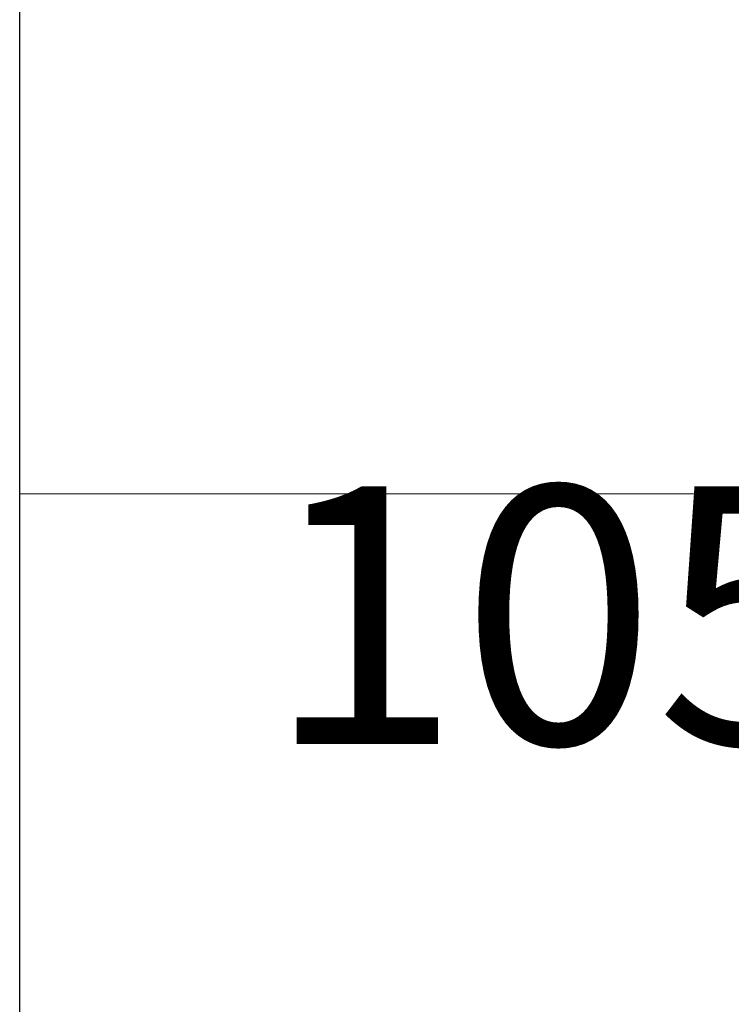
# Model space of a CAD drawing. Units: millimetres. Extents: x 87546 to 88819, y 33820 to 35768.
# Drawn here: x 88545 to 88614, y 35184 to 35280 of the extents above; entities that cross this region are included whole.
import ezdxf

# ---------------------------------------------------------------- set-up
doc = ezdxf.new("R2010")
doc.units = ezdxf.units.MM
doc.header["$LTSCALE"] = 2
doc.header["$MEASUREMENT"] = 0
doc.layers.get('Defpoints').update_dxf_attribs({"lineweight": 0})
doc.layers.add('Hatch', color=253, linetype='Continuous', lineweight=0)
doc.layers.add('Quote', color=5, linetype='Continuous', lineweight=0)
doc.styles.get("Standard").update_dxf_attribs({"font": 'verdana.ttf'})
doc.dimstyles.get("Standard").update_dxf_attribs({"dimtxt": 25, "dimasz": 15, "dimexe": 0, "dimexo": 2, "dimgap": 2, "dimtad": 2, "dimdec": 0, "dimtxsty": 'Standard', "dimblk": 'NONE', "dimcen": 0, "dimclrd": 256, "dimclre": 256, "dimclrt": 256, "dimadec": 0, "dimazin": 0, "dimtfac": 1, "dimtdec": 0, "dimtofl": 0, "dimtmove": 0, "dimatfit": 3, "dimldrblk": 'NONE', "dimfxl": 20, "dimfxlon": 1, "dimlwd": -1, "dimlwe": 0, "dimarcsym": 0})

# ---------------------------------------------------------------- blocks, each defined once
blk = doc.blocks.new('*D95')
at = {"layer": 'Defpoints', "color": 0, "transparency": 16777216}
for p in [(88544.61368978566, 35256.61007899878), (88649.12861477109, 35256.61007899878), (88544.61368978566, 35233.63264256025)]:
    blk.add_point(p, dxfattribs=at)
at = {"layer": 'Quote', "lineweight": 0, "transparency": 16777216}
for p, q in [((88544.61368978566, 35253.63264256025), (88544.61368978566, 35233.63264256025)), ((88649.12861477109, 35253.63264256025), (88649.12861477109, 35233.63264256025))]:
    blk.add_line(p, q, dxfattribs=at)
at = {"layer": 'Quote', "transparency": 16777216}
blk.add_line((88649.12861477109, 35233.63264256025), (88544.61368978566, 35233.63264256025), dxfattribs=at)
at = {"layer": 'Quote', "transparency": 16777216, "insert": (88596.87115227839, 35218.62055391015), "char_height": 25, "attachment_point": 5}
blk.add_mtext('105', dxfattribs=at)
blk = doc.blocks.new('_None')

msp = doc.modelspace()

# ---------------------------------------------------------------- hatches: boundary and pattern name
at = {"layer": 'Hatch', "ltscale": 0.2}
h = msp.add_hatch(color=256, dxfattribs=at)
h.dxf.hatch_style = 1
edge = h.paths.add_edge_path()
edge.add_spline(control_points=[(88658.68849475007, 35292.03893034594), (88658.66638706172, 35292.11031606791), (88658.64411569104, 35292.18169057308), (88658.40906691337, 35292.92929732804), (88658.1817839401, 35293.60403431211), (88657.69573383087, 35294.9489962005), (88657.37227522755, 35295.78678085181), (88657.02233100349, 35296.6197309116), (88656.88019177604, 35296.95249293535), (88656.80808174533, 35297.118566691), (88656.58891881048, 35297.61514205299), (88656.43891746028, 35297.9442732328), (88655.97717996205, 35298.92567698176), (88655.6537169609, 35299.57196415067), (88655.14472748611, 35300.52842337624), (88654.8842815438, 35301.00340857146), (88654.61482300817, 35301.47332359562), (88654.43317009862, 35301.78544962135), (88654.3414451136, 35301.94075001804), (88653.87853100152, 35302.71316045657), (88653.11011772088, 35303.92333813824), (88652.28931744787, 35305.08062265054), (88651.76091624961, 35305.78697398718), (88651.65444736478, 35305.92742093386), (88651.4400744986, 35306.2065054533), (88651.11656220823, 35306.62216253366), (88650.7873952242, 35307.02892183448), (88650.12205555518, 35307.83062869188), (88649.66915967314, 35308.34934457934), (88648.97786753379, 35309.1041198968), (88648.74544426663, 35309.35183024504), (88648.27694036902, 35309.8395618018), (88648.04083316293, 35310.07960029652), (88647.32856366805, 35310.78732995575), (88646.84814633465, 35311.24297353665), (88645.87919165498, 35312.12318535274), (88645.39065446107, 35312.54775585537), (88644.65386030056, 35313.16240469352), (88644.40759257851, 35313.36359246571), (88643.91383393177, 35313.75892562603), (88643.66636861216, 35313.95304892839), (88642.92266825093, 35314.52507430375), (88642.4251348596, 35314.89262762436), (88641.67794254133, 35315.42449374226), (88641.42872822231, 35315.59853961266), (88640.93026573205, 35315.94036232732), (88640.68098162256, 35316.10816730472), (88639.932763297, 35316.6029281564), (88639.4336724178, 35316.92108419471), (88638.43661988918, 35317.5355974705), (88637.9386578776, 35317.83195588629), (88637.31787405103, 35318.18979345895), (88637.19380031487, 35318.26073134769), (88636.94562271175, 35318.40149104156), (88636.57339111234, 35318.61090940775), (88636.20133757684, 35318.81524789467), (88635.45765627138, 35319.21737877952), (88634.71483068608, 35319.60641620157), (88633.97434126465, 35319.9772065471), (88633.48130740077, 35320.22050289412), (88633.23495918135, 35320.34027537931), (88632.00367008195, 35320.93035090971), (88631.02070534205, 35321.37399141816), (88629.06287389752, 35322.21255239494), (88628.08623972778, 35322.6082365592), (88626.86981293643, 35323.07779290268), (88626.62676968049, 35323.17044220078), (88626.14104934745, 35323.35338384919), (88625.89814597242, 35323.44376037613), (88625.16931334854, 35323.71171116913), (88624.68326251906, 35323.88610637969), (88623.7108521939, 35324.22698226933), (88623.22454526373, 35324.39344569536), (88622.25138904837, 35324.71910112393), (88621.7641617146, 35324.87841538675), (88620.30040097803, 35325.34645399817), (88619.32179931567, 35325.64527254974), (88617.84904195198, 35326.07627927249), (88617.11144560525, 35326.28747810339), (88616.37185413805, 35326.49270974364), (88615.87832872987, 35326.62825926597), (88615.63138749507, 35326.69538441313), (88614.39475935082, 35327.0281505882), (88613.39886787329, 35327.28530087517), (88611.39194255433, 35327.78339158485), (88610.12815000441, 35328.08456812815), (88608.85084921953, 35328.37460559004), (88608.33881144847, 35328.48976026522), (88608.08226137575, 35328.54690199622), (88607.31059537933, 35328.71714125571), (88606.7935051683, 35328.82903982625), (88606.13631271324, 35328.96856666384), (88605.99881494981, 35328.99761084272), (88605.86111904593, 35329.02655019888)], knot_values=[0.3708734486491966, 0.3708734486491966, 0.3708734486491966, 0.3708734486491966, 0.3725219996836148, 0.3725219996836148, 0.3881469996836132, 0.3881469996836132, 0.4037719996836117, 0.4076782496836117, 0.4076782496836117, 0.4115844996836117, 0.4115844996836117, 0.4193969996836122, 0.4193969996836122, 0.4350219996836134, 0.4350219996836134, 0.4428344996836139, 0.4467407496836141, 0.4467407496836141, 0.4506469996836143, 0.4506469996836143, 0.4662719996836152, 0.4818969996836161, 0.4818969996836161, 0.4858032496836162, 0.4858032496836162, 0.4897094996836163, 0.4975219996836164, 0.4975219996836164, 0.5131469996836169, 0.5131469996836169, 0.5209594996836169, 0.5209594996836169, 0.5287719996836169, 0.5287719996836169, 0.5443969996836163, 0.5443969996836163, 0.5600219996836159, 0.5600219996836159, 0.5678344996836157, 0.5678344996836157, 0.5756469996836153, 0.5756469996836153, 0.5912719996836151, 0.5912719996836151, 0.599084499683615, 0.599084499683615, 0.6068969996836149, 0.6068969996836149, 0.6225219996836147, 0.6225219996836147, 0.6381469996836145, 0.6381469996836145, 0.6420532496836147, 0.6420532496836147, 0.6459594996836149, 0.653771999683615, 0.653771999683615, 0.669396999683615, 0.6772094996836151, 0.6772094996836151, 0.6850219996836152, 0.6850219996836152, 0.7162719996836152, 0.7162719996836152, 0.7475219996836152, 0.7475219996836152, 0.7553344996836153, 0.7553344996836153, 0.7631469996836154, 0.7631469996836154, 0.7787719996836159, 0.7787719996836159, 0.7943969996836162, 0.7943969996836162, 0.8100219996836167, 0.8100219996836167, 0.8412719996836175, 0.8412719996836175, 0.8568969996836182, 0.8647094996836184, 0.8647094996836184, 0.8725219996836187, 0.8725219996836187, 0.9037719996836191, 0.9037719996836191, 0.9350219996836194, 0.9428344996836195, 0.9428344996836195, 0.9506469996836198, 0.9506469996836198, 0.9662719996836198, 0.9662719996836198, 0.9703985510344182, 0.9703985510344182, 0.9703985510344182, 0.9703985510344182], degree=3, periodic=0)
edge.add_line((88605.86111904593, 35329.02655019888), (88605.86111904593, 35316.74722688052))
edge.add_spline(control_points=[(88605.86111904592, 35316.74722688052), (88606.93461269842, 35316.50645442279), (88609.15912822606, 35315.98570421449), (88612.45770969985, 35315.13758847931), (88615.77577461276, 35314.19435315706), (88619.01794083255, 35313.16730465903), (88622.19431344383, 35312.04062702008), (88625.31265336873, 35310.79372623556), (88628.3704884177, 35309.39696723044), (88631.36397446423, 35307.81587012386), (88634.27595917752, 35306.01108669331), (88637.07089959153, 35303.93606072158), (88639.70348213614, 35301.54046254311), (88642.10457318813, 35298.78792665347), (88644.20360832794, 35295.66598257083), (88645.95110153704, 35292.18616869205), (88647.31651221625, 35288.4214961972), (88648.38599974079, 35284.20761161797), (88648.8699815834, 35281.2325288556), (88649.07596609747, 35279.60781066002)], knot_values=[0, 0, 0, 0, 0.03003480589961405, 0.06314800361503381, 0.09626120133045357, 0.1293743990458732, 0.162487596761293, 0.1956007944767126, 0.2287139921921324, 0.261827189907552, 0.2949403876229718, 0.3280535853383915, 0.3611667830538112, 0.394279980769231, 0.4273931784846506, 0.4605063762000704, 0.4936195739154901, 0.5267327716309098, 0.566191152537277, 0.566191152537277, 0.566191152537277, 0.566191152537277], degree=3, periodic=0)
edge.add_spline(control_points=[(88649.07597742345, 35279.60772132502), (88649.10697247832, 35279.3632429952), (88649.15607457024, 35279.12106225922), (88649.28942282182, 35278.6465734474), (88649.37366792027, 35278.41426914762), (88649.5754642386, 35277.96460301075), (88649.69301385255, 35277.74724475219), (88649.958854412, 35277.33221440909), (88650.10714324193, 35277.13454562746), (88650.43122657163, 35276.76320833585), (88650.60701849232, 35276.58954278103), (88650.98227208233, 35276.27000227981), (88651.18173076531, 35276.12412987635), (88651.59996541085, 35275.86335953676), (88651.81873804501, 35275.74846367587), (88652.27082656052, 35275.55215432079), (88652.50413884404, 35275.47074238883), (88652.74217704541, 35275.406960245)], knot_values=[0, 0, 0, 0, 0.125, 0.125, 0.25, 0.25, 0.375, 0.375, 0.5, 0.5, 0.625, 0.625, 0.75, 0.75, 0.875, 0.875, 1, 1, 1, 1], degree=3, periodic=0)
edge.add_line((88652.7421770454, 35275.40696024501), (88652.95805776704, 35275.34911517998))
edge.add_arc((88651.40514349625, 35269.55356022227), 6.000000000014121, 39.9999999999842, 74.99999999824678, ccw=False)
edge.add_line((88656.00141015498, 35273.4102858804), (88667.8502294182, 35259.28941295545))
edge.add_arc((88670.14836274755, 35261.21777578451), 3.000000000000448, 219.9999999999671, 268.9999999998504)
edge.add_line((88670.09600552823, 35258.21823269904), (88676.86916243209, 35258.10000680552))
edge.add_arc((88676.9215196514, 35261.09954989099), 2.999999999999822, 269.0000000001284, 360)
edge.add_line((88679.9215196514, 35261.09954989099), (88679.9215196514, 35267.29773419001))
edge.add_arc((88676.9215196514, 35267.29773419001), 2.999999999998761, 0, 84.99999999957319)
edge.add_line((88677.18298687966, 35270.28631828428), (88675.82963157629, 35270.40472153106))
edge.add_arc((88676.3525660328, 35276.38188971961), 6.000000000007867, 220.0000000000735, 264.99999999971766, ccw=False)
edge.add_line((88671.75629937409, 35272.52516406148), (88661.3873937066, 35284.88234464198))
edge.add_spline(control_points=[(88661.38739370655, 35284.88234464204), (88661.18665641964, 35285.12157402489), (88660.99994375603, 35285.37257018682), (88660.65712311088, 35285.89466081989), (88660.50101620333, 35286.16575365541), (88660.22154576924, 35286.72432406312), (88660.09818311824, 35287.01179988543), (88659.88589134636, 35287.59919824045), (88659.79696289053, 35287.899118933), (88659.72586042272, 35288.20320871423)], knot_values=[0, 0, 0, 0, 0.25, 0.25, 0.5, 0.5, 0.75, 0.75, 1, 1, 1, 1], degree=3, periodic=0)
edge.add_line((88659.72581399586, 35288.20335477045), (88659.72576339828, 35288.20361132134))
edge.add_spline(control_points=[(88659.72580454334, 35288.20344769541), (88659.56872229824, 35288.87545255583), (88659.39906175349, 35289.54941036811), (88659.12371640728, 35290.56221790615), (88658.980826813, 35291.06908851904), (88658.82970799854, 35291.57644946413), (88658.74874093833, 35291.84338309498), (88658.7187713409, 35291.94116723926), (88658.68849475007, 35292.03893034594)], knot_values=[0.970398551034418, 0.970398551034418, 0.970398551034418, 0.970398551034418, 0.9860235510344187, 0.9860235510344187, 0.9938360510344186, 0.9977423010344184, 0.9977423010344184, 0.9999999999999999, 0.9999999999999999, 0.9999999999999999, 0.9999999999999999], degree=3, periodic=0)
edge = h.paths.add_edge_path()
edge.add_spline(control_points=[(88605.86111904593, 35329.02655019888), (88604.95605632878, 35329.21676596844), (88604.04243332194, 35329.40245306753), (88602.58769700587, 35329.68857545734), (88602.05285808169, 35329.79178062557), (88600.97661607045, 35329.99558780466), (88600.43526500312, 35330.09618162517), (88598.80044199496, 35330.39434851341), (88597.69612459811, 35330.58830621069), (88595.45618650004, 35330.96730406464), (88594.3202615762, 35331.15240059591), (88592.59413693562, 35331.42330434237), (88592.01504314535, 35331.51248241949), (88590.84995434187, 35331.6885332789), (88590.26395490691, 35331.77540866486), (88588.49603439709, 35332.03257718784), (88586.70826616535, 35332.28283204277), (88584.89345129638, 35332.52263812564), (88583.67787513591, 35332.68017433275), (88583.0671963585, 35332.75777834649), (88581.22751999173, 35332.98703058067), (88578.75409611121, 35333.28325191891), (88576.24474377431, 35333.56100098563), (88573.7200402625, 35333.82970104188), (88572.45000020688, 35333.95953254345), (88569.89693096063, 35334.21029975993), (88568.61393183515, 35334.33123061605), (88566.0376416328, 35334.56428051762), (88564.74427427456, 35334.67640146066), (88563.44730031486, 35334.78415082343)], knot_values=[0, 0, 0, 0, 0.02712344864920158, 0.02712344864920158, 0.04274844864920146, 0.04274844864920146, 0.05837344864920135, 0.05837344864920135, 0.08962344864920102, 0.08962344864920102, 0.1208734486492006, 0.1208734486492006, 0.1364984486492004, 0.1364984486492004, 0.1521234486492001, 0.1521234486492001, 0.1833734486491996, 0.1989984486491993, 0.1989984486491993, 0.214623448649199, 0.214623448649199, 0.2458734486491986, 0.2771234486491981, 0.2771234486491981, 0.3083734486491976, 0.3083734486491976, 0.339623448649197, 0.339623448649197, 0.3708734486491965, 0.3708734486491965, 0.3708734486491965, 0.3708734486491965], degree=3, periodic=0)
edge.add_spline(control_points=[(88563.4472792147, 35334.78415257637), (88562.9530122301, 35334.82521502582), (88562.46258463086, 35334.91237272258), (88561.50628539636, 35335.17587923371), (88561.04043280137, 35335.35222280156), (88560.14935314402, 35335.78802201171), (88559.72414382339, 35336.04746897709), (88558.92901902045, 35336.6405292228), (88558.55911936933, 35336.97413069507), (88557.88737500619, 35337.70399603737), (88557.58554366883, 35338.10024537551), (88557.06034967095, 35338.94174116985), (88556.83699746722, 35339.38697087156), (88556.47646891895, 35340.3110720961), (88556.33929975261, 35340.78992521971), (88556.15587206838, 35341.76475761144), (88556.10961720262, 35342.26071747029), (88556.10961720262, 35342.75668720406)], knot_values=[0, 0, 0, 0, 0.1250000000000006, 0.1250000000000006, 0.2500000000000011, 0.2500000000000011, 0.375000000000001, 0.375000000000001, 0.5000000000000008, 0.5000000000000008, 0.6250000000000006, 0.6250000000000006, 0.7500000000000004, 0.7500000000000004, 0.8750000000000002, 0.8750000000000002, 1, 1, 1, 1], degree=3, periodic=0)
edge.add_line((88556.10961720262, 35342.75668720406), (88556.10961720262, 35343.86538402776))
edge.add_line((88556.10961720262, 35343.86538402776), (88555.69837929589, 35343.89074031138))
edge.add_line((88555.69837929589, 35343.89074031138), (88555.4526332428, 35343.93633704406))
edge.add_line((88555.4526332428, 35343.93633704406), (88555.238519585, 35343.99274087205))
edge.add_line((88555.238519585, 35343.99274087205), (88555.02871356216, 35344.06491475214))
edge.add_line((88555.02871356216, 35344.06491475214), (88554.82513605249, 35344.15227730283))
edge.add_line((88554.82513605249, 35344.15227730283), (88554.62955935801, 35344.25383489545))
edge.add_line((88554.62955935801, 35344.25383489545), (88554.44211950606, 35344.36933594668))
edge.add_line((88554.44211950606, 35344.36933594668), (88554.26279465972, 35344.4989052833))
edge.add_line((88554.26279465972, 35344.4989052833), (88554.09293907843, 35344.64188951915))
edge.add_line((88554.09293907843, 35344.64188951915), (88553.93485898049, 35344.79627390751))
edge.add_line((88553.93485898049, 35344.79627390751), (88553.78910425855, 35344.96118256987))
edge.add_line((88553.78910425855, 35344.96118256987), (88553.65556994615, 35345.13664916496))
edge.add_line((88553.65556994615, 35345.13664916496), (88553.53458677982, 35345.32258988666))
edge.add_line((88553.53458677982, 35345.32258988666), (88553.42775761975, 35345.51687203799))
edge.add_line((88553.42775761975, 35345.51687203799), (88553.33605663685, 35345.71728857134))
edge.add_line((88553.33605663685, 35345.71728857134), (88553.2593776651, 35345.92361298751))
edge.add_line((88553.2593776651, 35345.92361298751), (88553.19776839872, 35346.13595050029))
edge.add_line((88553.19776839872, 35346.13595050029), (88553.14766017254, 35346.37281166614))
edge.add_line((88553.14766017254, 35346.37281166614), (88553.13015239386, 35346.52978192012))
edge.add_line((88553.13015239386, 35346.52978192012), (88553.10961714589, 35346.86538403602))
edge.add_line((88553.10961714589, 35346.86538403602), (88547.60961714589, 35346.86538404423))
edge.add_line((88547.60961714589, 35346.86538404423), (88547.60961714739, 35347.86538404423))
edge.add_line((88547.60961714739, 35347.86538404423), (88553.10961714739, 35347.86538404423))
edge.add_line((88553.10961714739, 35347.86538404423), (88553.10961717057, 35363.40013452815))
edge.add_line((88553.10961717057, 35363.40013452815), (88544.60961720262, 35363.40013452815))
edge.add_line((88544.60961720262, 35363.40013452815), (88544.60961720262, 35328.75621964887))
edge.add_spline(control_points=[(88544.60961720262, 35328.75621964879), (88544.60961720262, 35328.44159045334), (88544.63940254174, 35328.12696790621), (88544.75748808334, 35327.50888868202), (88544.8457857906, 35327.20544506537), (88545.07776114762, 35326.6205061316), (88545.2214338956, 35326.33902317462), (88545.55905669504, 35325.80800813923), (88545.75299961229, 35325.55848728151), (88546.18427369608, 35325.10026376927), (88546.42159574949, 35324.89157079731), (88546.93119741294, 35324.52242005964), (88547.20346625475, 35324.36197009434), (88547.77328871682, 35324.09500851615), (88548.07083029636, 35323.98850254435), (88548.68062705615, 35323.83321560263), (88548.99286935099, 35323.78443791402), (88549.306921461, 35323.76539053049)], knot_values=[0, 0, 0, 0, 0.125, 0.125, 0.2499999999999999, 0.2499999999999999, 0.3749999999999999, 0.3749999999999999, 0.4999999999999999, 0.4999999999999999, 0.6249999999999998, 0.6249999999999998, 0.7499999999999999, 0.7499999999999999, 0.875, 0.875, 1, 1, 1, 1], degree=3, periodic=0)
edge.add_spline(control_points=[(88549.30695829501, 35323.76538829648), (88549.31930905629, 35323.76463921726), (88550.91141218146, 35323.66803152097), (88554.08475123665, 35323.46367565436), (88558.81453757179, 35323.12202533527), (88565.08388754584, 35322.61667152935), (88572.81092416814, 35321.88892940363), (88581.77841527462, 35320.86043308243), (88588.88695476002, 35319.87068011284), (88594.29052118967, 35319.00409641401), (88598.18364172867, 35318.3192889229), (88601.93143731695, 35317.5962382944), (88604.45563591903, 35317.06117926871), (88605.75109222953, 35316.77190464824), (88605.86111904592, 35316.74722688052)], knot_values=[0.5661911525372769, 0.5661911525372769, 0.5661911525372769, 0.5661911525372769, 0.5664500378837379, 0.5995632355991576, 0.6326764333145773, 0.6657896310299971, 0.7320160264608365, 0.7982424218916759, 0.8644688173225153, 0.8975820150379351, 0.9306952127533548, 0.9638084104687745, 0.9969216081841943, 0.9999999999999999, 0.9999999999999999, 0.9999999999999999, 0.9999999999999999], degree=3, periodic=0)
edge.add_line((88605.86111904593, 35316.74722688052), (88605.86111904593, 35329.02655019888))
h = msp.add_hatch(color=256, dxfattribs=at)
h.dxf.hatch_style = 1
edge = h.paths.add_edge_path()
edge.add_spline(control_points=[(88657.43917285353, 35181.8073039056), (88657.59791772455, 35182.22711942451), (88657.79207318336, 35182.63353872631), (88658.2457284729, 35183.40812048073), (88658.50522224426, 35183.77627258745), (88658.7937221976, 35184.12009344331)], knot_values=[0, 0, 0, 0, 0.5, 0.5, 1, 1, 1, 1], degree=3, periodic=0)
edge.add_line((88658.79372219756, 35184.12009344325), (88671.75629937409, 35199.56829136266))
edge.add_arc((88676.3525660328, 35195.71156570453), 6.000000000007869, 94.99999999972249, 139.9999999999265, ccw=False)
edge.add_line((88675.82963157634, 35201.68873389309), (88677.18298687962, 35201.80713713985))
edge.add_arc((88676.9215196514, 35204.79572123413), 2.999999999998761, 274.9999999995962, 360)
edge.add_line((88679.9215196514, 35204.79572123413), (88679.9215196514, 35210.99390553315))
edge.add_arc((88676.9215196514, 35210.99390553315), 2.999999999999822, 0, 91.00000000014954)
edge.add_line((88676.86916243208, 35213.99344861862), (88670.09600552823, 35213.87522272509))
edge.add_arc((88670.14836274755, 35210.87567963962), 3.000000000000447, 91.00000000014954, 140.0000000000329)
edge.add_line((88667.8502294182, 35212.80404246868), (88656.00141015498, 35198.68316954374))
edge.add_arc((88651.40514349625, 35202.53989520187), 6.000000000014123, 285.00000000003456, 320.0000000000158, ccw=False)
edge.add_line((88652.95805776687, 35196.74434024412), (88652.1265652233, 35196.52154248855))
edge.add_spline(control_points=[(88652.12656520413, 35196.52154247975), (88651.9231622305, 35196.46703262115), (88651.72320830589, 35196.39965612444), (88651.33338296876, 35196.24024287531), (88651.14351321071, 35196.14820679948), (88650.7768833319, 35195.94094148779), (88650.60012476718, 35195.82571313161), (88650.26253539785, 35195.57390011528), (88650.10170602605, 35195.43731652389), (88649.79853923475, 35195.14497036928), (88649.65620310196, 35194.98920904682), (88649.39229217016, 35194.66099052578), (88649.27071849126, 35194.48853472022), (88649.05027085812, 35194.12967650517), (88648.9513978395, 35193.94327561875), (88648.77792802405, 35193.55949885993), (88648.70333196346, 35193.36212461638), (88648.64146874873, 35193.16083617402)], knot_values=[0, 0, 0, 0, 0.125, 0.125, 0.25, 0.25, 0.375, 0.375, 0.5, 0.5, 0.625, 0.625, 0.75, 0.75, 0.875, 0.875, 1, 1, 1, 1], degree=3, periodic=0)
edge.add_spline(control_points=[(88648.64146379694, 35193.16082006214), (88648.3501759454, 35192.21301426804), (88647.75229128792, 35190.34476436174), (88646.7628921198, 35187.4936157655), (88645.66138346154, 35184.57426175471), (88644.39902271514, 35181.51045333435), (88642.94223457847, 35178.29302955953), (88641.27444173278, 35174.95888847475), (88639.3782237493, 35171.54045800123), (88637.23718708903, 35168.07405077443), (88634.84154176821, 35164.59589136815), (88632.18341465572, 35161.14363363691), (88629.2652660747, 35157.75100876777), (88626.09346977358, 35154.45120980332), (88622.68409013313, 35151.27052141726), (88619.0571988776, 35148.23209233217), (88615.2370435082, 35145.34652382934), (88611.25095996803, 35142.62250095847), (88607.12959658696, 35140.06624121575), (88602.90152550467, 35137.67844837881), (88598.59315372143, 35135.45482938638), (88594.23286105621, 35133.38982439201), (88588.386497573, 35130.83723644823), (88581.02022829688, 35127.98541956258), (88572.09949166437, 35125.00019482516), (88564.58560041671, 35122.81672508076), (88558.51304227495, 35121.22570688617), (88553.92364630512, 35120.1060771553), (88550.59660636591, 35119.35236353119), (88548.80244952616, 35118.96466704231), (88548.56017637381, 35118.91265830085)], knot_values=[0, 0, 0, 0, 0.03435817633930593, 0.06747803921396489, 0.1005979020886238, 0.1337177649632828, 0.1668376278379418, 0.1999574907126007, 0.2330773535872597, 0.2661972164619186, 0.2993170793365776, 0.3324369422112365, 0.3655568050858955, 0.3986766679605546, 0.4317965308352135, 0.4649163937098724, 0.4980362565845314, 0.5311561194591904, 0.5642759823338495, 0.5973958452085084, 0.6305157080831674, 0.6636355709578263, 0.6967554338324853, 0.7629951595818032, 0.8292348853311212, 0.8954746110804391, 0.9285944739550981, 0.961714336829757, 0.994834199704416, 1, 1, 1, 1], degree=3, periodic=0)
edge.add_spline(control_points=[(88548.56018281968, 35118.91265968457), (88548.28329557889, 35118.85322072382), (88548.01147414335, 35118.77020220956), (88547.48577702518, 35118.55939263523), (88547.23190863607, 35118.43160449991), (88546.7494302378, 35118.1349351016), (88546.52082692257, 35117.96605795457), (88546.09546379639, 35117.59207353301), (88545.89870988693, 35117.38697144712), (88545.54271352616, 35116.94644366388), (88545.38347601394, 35116.71102407841), (88545.10709998022, 35116.21664120586), (88544.98996529316, 35115.95768477784), (88544.80116988895, 35115.42368624598), (88544.72951179113, 35115.14865155081), (88544.63373478355, 35114.59041781706), (88544.60961720262, 35114.30722652339), (88544.60961720262, 35114.02403130067)], knot_values=[0, 0, 0, 0, 0.125, 0.125, 0.25, 0.25, 0.375, 0.375, 0.5, 0.5, 0.625, 0.625, 0.75, 0.75, 0.875, 0.875, 1, 1, 1, 1], degree=3, periodic=0)
edge.add_line((88544.60961720262, 35114.02403130067), (88544.60961720262, 35078.18884896723))
edge.add_arc((88548.60961720262, 35078.18884896723), 3.9999999999999, 180, 272.000000000004)
edge.add_line((88548.74921518943, 35074.19128565915), (88554.24921518943, 35074.38334989136))
edge.add_arc((88554.10961720262, 35078.38091319943), 3.999999999998953, 272.000000000004, 360)
edge.add_line((88558.10961720262, 35078.38091319943), (88558.10961720262, 35080.78964923776))
edge.add_arc((88555.6100333868, 35080.83526445152), 2.500000000001558, 358.954518292381, 455.8005135312212)
edge.add_arc((88555.10961720262, 35085.81015734401), 2.500000000001558, 180, 275.6874193679329, ccw=False)
edge.add_line((88552.60961720262, 35085.81015734401), (88552.60961720262, 35086.46455785737))
edge.add_arc((88554.60961720262, 35086.46455785738), 1.999999999998146, 120.00000000006241, 180.0000000004169, ccw=False)
edge.add_arc((88552.60961720262, 35089.92865947251), 1.999999999998145, 300.0000000000624, 360)
edge.add_line((88554.60961720262, 35089.92865947251), (88554.60961720262, 35100.08958863902))
edge.add_spline(control_points=[(88554.60961720262, 35100.08958863902), (88554.60961720262, 35100.63983216175), (88554.65513523894, 35101.19006888389), (88554.83597210703, 35102.27559629685), (88554.9712887038, 35102.81087357143), (88555.32804597488, 35103.85192879893), (88555.54948223996, 35104.35769388525), (88556.07246064917, 35105.32597345267), (88556.37399632971, 35105.78847596659), (88557.04897750927, 35106.65765497256), (88557.42241466606, 35107.06432072226), (88558.23104770412, 35107.81076854155), (88558.66623359134, 35108.15054138566), (88559.5865339437, 35108.7539641219), (88560.07163703466, 35109.01760655621), (88561.07858422502, 35109.46159877801), (88561.60041587934, 35109.64194307812), (88562.13352480881, 35109.77818845827)], knot_values=[0, 0, 0, 0, 0.125, 0.125, 0.25, 0.25, 0.3750000000000001, 0.3750000000000001, 0.5000000000000001, 0.5000000000000001, 0.6250000000000002, 0.6250000000000002, 0.7500000000000002, 0.7500000000000002, 0.8750000000000002, 0.8750000000000002, 1, 1, 1, 1], degree=3, periodic=0)
edge.add_spline(control_points=[(88562.1336317336, 35109.7782157848), (88563.3926595029, 35110.09995239733), (88564.64892033355, 35110.43005306213), (88566.52957898396, 35110.93830811478), (88567.1559164425, 35111.10992674337), (88568.4078160562, 35111.45778469616), (88570.28437880817, 35111.98647111228), (88572.78160598142, 35112.71988589549), (88574.65129482138, 35113.29266475697), (88575.89707892571, 35113.67971376785), (88576.51968595204, 35113.87584857616), (88579.63216353333, 35114.8703288002), (88582.11959987674, 35115.70987440136), (88584.91526780919, 35116.71109919668), (88585.22583981194, 35116.82312604041), (88585.84710167274, 35117.04885622534), (88586.77911221619, 35117.3899480988), (88587.71143461307, 35117.7387015322), (88589.57637982881, 35118.44688121091), (88591.44192861907, 35119.17640730896), (88593.30764121529, 35119.94068666481), (88594.55139680106, 35120.45823073137), (88595.17325493992, 35120.72101469376), (88596.41707751276, 35121.25503946496), (88597.0390108066, 35121.52626854938), (88598.28282445094, 35122.0775000869), (88598.9046401592, 35122.35747150857), (88600.77031549941, 35123.21127185953), (88602.01472175286, 35123.79915710381), (88603.8789796953, 35124.71063795849), (88604.50001025623, 35125.01941352633), (88605.74045214115, 35125.64696203331), (88606.35989846919, 35125.96575018627), (88607.59668395206, 35126.61358947313), (88608.21404716316, 35126.9426540234), (88609.44599744682, 35127.61122959749), (88610.67505078942, 35128.29018040861), (88611.89726177203, 35128.99030547454), (88613.11552223096, 35129.70123723905), (88613.72269773697, 35130.06212586946), (88614.93208649442, 35130.79460374339), (88615.53435660987, 35131.16622188747), (88616.73349647179, 35131.92034657249), (88617.33039367209, 35132.30287131589), (88619.11197134556, 35133.46687116077), (88620.28701627928, 35134.26440717376), (88622.02713509489, 35135.49325597752), (88622.60346501209, 35135.90833084742), (88623.7475466412, 35136.74896504966), (88624.31536478977, 35137.17456470098), (88625.44203766786, 35138.03631879477), (88626.00090438318, 35138.47248279737), (88627.10909846291, 35139.35532883985), (88628.20745104464, 35140.24844861026), (88629.2851856327, 35141.16200434876), (88630.35213409063, 35142.08573443709), (88630.88034908847, 35142.55283532621), (88632.44587215745, 35143.96712013231), (88633.46474159141, 35144.9277631615), (88635.45020544031, 35146.88194233617), (88636.4158396646, 35147.87453795926), (88637.587744871, 35149.1325612213), (88637.82036943929, 35149.38503112255), (88638.28207393693, 35149.89165254336), (88638.51105059586, 35150.14569253119), (88639.19219294123, 35150.90970765401), (88640.0850848242, 35151.93359501088), (88640.94734929416, 35152.96662905753), (88641.79428095743, 35154.00362690412), (88642.20995983762, 35154.52396395995), (88643.02570596234, 35155.56754515627), (88643.62583089362, 35156.35244046967), (88644.20849494, 35157.13993944945), (88644.59306442858, 35157.66544051691), (88644.7833610518, 35157.92837502624), (88645.72452504434, 35159.24307655318), (88646.44489133054, 35160.29553348971), (88647.82287515335, 35162.39545522392), (88648.48037753555, 35163.44275343779), (88649.26447126466, 35164.74464422115), (88649.41940155673, 35165.00466253985), (88649.72552561514, 35165.5238858493), (88649.87670802775, 35165.78307444784), (88650.32450417623, 35166.55888471022), (88650.6154405778, 35167.07387218444), (88651.4661615235, 35168.61093489421), (88652.00381552933, 35169.62500107377), (88652.76911725676, 35171.12594921062), (88653.01734919698, 35171.62290576521), (88653.5005323474, 35172.60934839433), (88653.73549802315, 35173.09886757238), (88654.42102510018, 35174.55480392113), (88654.85221832538, 35175.50857474764), (88655.46292731907, 35176.90895690247), (88655.66050133834, 35177.37073757102), (88656.04446363296, 35178.28445245678), (88656.32400981178, 35178.96227446522), (88656.59164674969, 35179.62867465429), (88656.76750686161, 35180.07037654628), (88656.85414034799, 35180.28990319822), (88657.11062858853, 35180.94544030746), (88657.2769736226, 35181.3781813106), (88657.43899134875, 35181.80682390255)], knot_values=[0, 0, 0, 0, 0.03125000000000011, 0.03125000000000011, 0.04687500000000011, 0.04687500000000011, 0.06250000000000011, 0.09375, 0.109375, 0.109375, 0.125, 0.125, 0.1875000000000008, 0.1875000000000008, 0.1953125000000012, 0.1953125000000012, 0.2031250000000016, 0.218750000000002, 0.218750000000002, 0.2500000000000028, 0.265625000000003, 0.265625000000003, 0.2812500000000031, 0.2812500000000031, 0.2968750000000033, 0.2968750000000033, 0.3125000000000036, 0.3125000000000036, 0.3437500000000046, 0.3437500000000046, 0.3593750000000051, 0.3593750000000051, 0.3750000000000057, 0.3750000000000057, 0.3906250000000061, 0.3906250000000061, 0.4062500000000067, 0.4218750000000072, 0.4218750000000072, 0.4375000000000077, 0.4375000000000077, 0.4531250000000082, 0.4531250000000082, 0.4687500000000088, 0.4687500000000088, 0.5000000000000094, 0.5000000000000094, 0.5156250000000094, 0.5156250000000094, 0.5312500000000095, 0.5312500000000095, 0.5468750000000095, 0.5468750000000095, 0.5625000000000095, 0.5781250000000095, 0.5781250000000095, 0.5937500000000095, 0.5937500000000095, 0.6250000000000095, 0.6250000000000095, 0.6562500000000097, 0.6562500000000097, 0.6640625000000099, 0.6640625000000099, 0.6718750000000102, 0.6718750000000102, 0.6875000000000107, 0.7031250000000111, 0.7031250000000111, 0.7187500000000115, 0.7187500000000115, 0.734375000000012, 0.7421875000000118, 0.7421875000000118, 0.7500000000000114, 0.7500000000000114, 0.7812500000000089, 0.7812500000000089, 0.8125000000000062, 0.8125000000000062, 0.8203125000000056, 0.8203125000000056, 0.828125000000005, 0.828125000000005, 0.843750000000004, 0.843750000000004, 0.8750000000000021, 0.8750000000000021, 0.8906250000000019, 0.8906250000000019, 0.9062500000000018, 0.9062500000000018, 0.9375000000000013, 0.9375000000000013, 0.9531250000000008, 0.9531250000000008, 0.9687500000000002, 0.9765625, 0.9765625, 0.9843749999999997, 0.9843749999999997, 1, 1, 1, 1], degree=3, periodic=0)

# ---------------------------------------------------------------- linework, layer by layer
for points, knots in [([(88544.60961720262, 35267.83934736229), (88544.60961720262, 35268.52675567292), (88544.60961720262, 35269.21405412171), (88544.60961720262, 35270.24462069177), (88544.60961720262, 35270.58807950534), (88544.60961720262, 35271.27483604927), (88544.60961720262, 35271.61813294546), (88544.60961720262, 35273.33417347218), (88544.60961720262, 35274.70558359365), (88544.60961720262, 35277.44469783182), (88544.60961720262, 35278.81241847904), (88544.60961720262, 35281.54370184104), (88544.60961720262, 35282.90726046286), (88544.60961720262, 35285.62991349147), (88544.60961720262, 35286.98900043523), (88544.60961720262, 35289.02409111879), (88544.60961720262, 35289.70186428817), (88544.60961720262, 35291.05619838864), (88544.60961720262, 35291.73276081159), (88544.60961720262, 35292.74668360902), (88544.60961720262, 35293.25341474128), (88544.60961720262, 35293.75979733339), (88544.60961720262, 35294.09730788736), (88544.60961720262, 35294.2661029759), (88544.60961720262, 35295.10886666326), (88544.60961720262, 35295.7783911103), (88544.60961720262, 35297.7730900022), (88544.60961720262, 35299.08437514253), (88544.60961720262, 35301.67070439032), (88544.60961720262, 35302.94581600328), (88544.60961720262, 35305.4608693378), (88544.60961720262, 35306.70080948906), (88544.60961720262, 35309.14594544056), (88544.60961720262, 35311.55633025254), (88544.60961720262, 35313.89764965078), (88544.60961720262, 35316.20416460367), (88544.60961720262, 35317.34004382283), (88544.60961720262, 35318.59781108976), (88544.60961720262, 35318.73723759069), (88544.60961720262, 35319.0150352678), (88544.60961720262, 35319.43032206154), (88544.60961720262, 35320.38948759557), (88544.60961720262, 35321.19486497977), (88544.60961720262, 35322.78345450303), (88544.60961720262, 35323.81301590652), (88544.60961720262, 35325.81328580521), (88544.60961720262, 35326.78393837885), (88544.60961720262, 35328.0131414779), (88544.60961720262, 35328.29902408305), (88544.60961720262, 35328.58202836354)], [0, 0, 0, 0, 0.03066167880846515, 0.03066167880846515, 0.04599251821269773, 0.04599251821269773, 0.06132335761693031, 0.06132335761693031, 0.1226467152338581, 0.1226467152338581, 0.1839700728507859, 0.1839700728507859, 0.2452934304677136, 0.2452934304677136, 0.3066167880846414, 0.3066167880846414, 0.3372784668931052, 0.3372784668931052, 0.367940145701569, 0.367940145701569, 0.3832709851058002, 0.3909364048079164, 0.3909364048079164, 0.3986018245100327, 0.3986018245100327, 0.4292635033184968, 0.4292635033184968, 0.4905868609354261, 0.4905868609354261, 0.5519102185523554, 0.5519102185523554, 0.6132335761692848, 0.6132335761692848, 0.6745569337862141, 0.7358802914031435, 0.7358802914031435, 0.7972036490200727, 0.7972036490200727, 0.8048690687221892, 0.8048690687221892, 0.8125344884243058, 0.8278653278285395, 0.8585270066370067, 0.8585270066370067, 0.9198503642539405, 0.9198503642539405, 0.9811737218708744, 0.9811737218708744, 1, 1, 1, 1]), ([(88544.60961720262, 35236.04672771206), (88544.60961720262, 35241.34470330107), (88544.60961720262, 35246.64255854989), (88544.60961720262, 35254.59018330296), (88544.60961720262, 35257.23951176066), (88544.60961720262, 35261.2140162615), (88544.60961720262, 35262.53894303211), (88544.60961720262, 35264.52648016726), (88544.60961720262, 35265.18901519774), (88544.60961720262, 35266.18284685339), (88544.60961720262, 35266.51412712965), (88544.60961720262, 35267.17670537945), (88544.60961720262, 35267.50800728137), (88544.60961720262, 35267.83934736229)], [0, 0, 0, 0, 0.4999999999999949, 0.4999999999999949, 0.7499999999999937, 0.7499999999999937, 0.8749999999999941, 0.8749999999999941, 0.9374999999999959, 0.9374999999999959, 0.9687499999999979, 0.9687499999999979, 1, 1, 1, 1]), ([(88544.60961720262, 35218.74306385271), (88544.60961720262, 35219.09481666214), (88544.60961720262, 35219.44659044282), (88544.60961720262, 35220.15013902578), (88544.60961720262, 35220.50191026283), (88544.60961720262, 35221.55720418632), (88544.60961720262, 35222.26071639558), (88544.60961720262, 35224.37126310256), (88544.60961720262, 35225.77829085206), (88544.60961720262, 35229.99930341796), (88544.60961720262, 35232.81322546968), (88544.60961720262, 35235.62710953696)], [0, 0, 0, 0, 0.06249999999999786, 0.06249999999999786, 0.1249999999999957, 0.1249999999999957, 0.2499999999999963, 0.2499999999999963, 0.4999999999999976, 0.4999999999999976, 1, 1, 1, 1]), ([(88544.60961720262, 35144.15936539427), (88544.60961720262, 35144.22342221656), (88544.60961720262, 35144.28901427769), (88544.60961720262, 35144.42242288755), (88544.60961720262, 35144.49017405183), (88544.60961720262, 35144.69615030297), (88544.60961720262, 35144.8372477338), (88544.60961720262, 35145.27176546676), (88544.60961720262, 35145.57640480225), (88544.60961720262, 35146.05550336643), (88544.60961720262, 35146.38228359389), (88544.60961720262, 35147.06519960958), (88544.60961720262, 35147.97568884284), (88544.60961720262, 35148.76867688345), (88544.60961720262, 35149.59603032269), (88544.60961720262, 35150.02683337071), (88544.60961720262, 35150.9253690101), (88544.60961720262, 35151.39313461752), (88544.60961720262, 35152.36885452505), (88544.60961720262, 35152.87680652704), (88544.60961720262, 35153.67150969707), (88544.60961720262, 35153.9418771511), (88544.60961720262, 35154.35597864694), (88544.60961720262, 35154.49543720904), (88544.60961720262, 35154.77726313916), (88544.60961720262, 35154.9197157866), (88544.60961720262, 35155.63776588571), (88544.60961720262, 35156.82508987168), (88544.60961720262, 35158.09252247705), (88544.60961720262, 35159.4018683926), (88544.60961720262, 35160.07754703517), (88544.60961720262, 35161.4724735757), (88544.60961720262, 35162.1917157885), (88544.60961720262, 35163.67558336053), (88544.60961720262, 35164.44014592301), (88544.60961720262, 35166.016203736), (88544.60961720262, 35166.82778803572), (88544.60961720262, 35167.76807350019), (88544.60961720262, 35167.87296123257), (88544.60961720262, 35168.08315999266), (88544.60961720262, 35168.39919385542), (88544.60961720262, 35168.71742691299), (88544.60961720262, 35169.35680655604), (88544.60961720262, 35169.78694960687), (88544.60961720262, 35171.08885964136), (88544.60961720262, 35171.97206582237), (88544.60961720262, 35173.76785740988), (88544.60961720262, 35174.68049696337), (88544.60961720262, 35176.53391674516), (88544.60961720262, 35177.4746886512), (88544.60961720262, 35179.38312707171), (88544.60961720262, 35180.35076553529), (88544.60961720262, 35182.31144944507), (88544.60961720262, 35183.30451501484), (88544.60961720262, 35184.56082030408), (88544.60961720262, 35184.81284876651), (88544.60961720262, 35185.31830204077), (88544.60961720262, 35186.07733003715), (88544.60961720262, 35186.83883586552), (88544.60961720262, 35188.36497844744), (88544.60961720262, 35189.38657830399), (88544.60961720262, 35191.43724969197), (88544.60961720262, 35192.46631988553), (88544.60961720262, 35195.5635786202), (88544.60961720262, 35197.64180864846), (88544.60961720262, 35201.81923977441), (88544.60961720262, 35203.91844370561), (88544.60961720262, 35207.07921014033), (88544.60961720262, 35208.1347919726), (88544.60961720262, 35210.24930261819), (88544.60961720262, 35212.36715889766), (88544.60961720262, 35214.49031992853), (88544.60961720262, 35216.08414725871), (88544.60961720262, 35216.61566566447), (88544.60961720262, 35217.6790974278), (88544.60961720262, 35218.21102331925), (88544.60961720262, 35218.74306385271)], [0, 0, 0, 0, 0.007812499999999908, 0.007812499999999908, 0.01562499999999982, 0.01562499999999982, 0.03125000000000041, 0.03125000000000041, 0.06250000000000239, 0.06250000000000239, 0.078125000000003, 0.09375000000000358, 0.1250000000000048, 0.156250000000006, 0.156250000000006, 0.1875000000000072, 0.1875000000000072, 0.2187500000000084, 0.2187500000000084, 0.2500000000000095, 0.2500000000000095, 0.2656250000000094, 0.2656250000000094, 0.2734375000000089, 0.2734375000000089, 0.2812500000000084, 0.2812500000000084, 0.3125000000000085, 0.3437500000000086, 0.3437500000000086, 0.3750000000000087, 0.3750000000000087, 0.4062500000000088, 0.4062500000000088, 0.4375000000000088, 0.4375000000000088, 0.4687500000000089, 0.4687500000000089, 0.4726562500000093, 0.4726562500000093, 0.4765625000000096, 0.4843750000000102, 0.4843750000000102, 0.5000000000000102, 0.5000000000000102, 0.5312500000000098, 0.5312500000000098, 0.5625000000000092, 0.5625000000000092, 0.5937500000000088, 0.5937500000000088, 0.6250000000000083, 0.6250000000000083, 0.6562500000000078, 0.6562500000000078, 0.6640625000000079, 0.6640625000000079, 0.6718750000000079, 0.6875000000000077, 0.6875000000000077, 0.7187500000000068, 0.7187500000000068, 0.7500000000000058, 0.7500000000000058, 0.8125000000000038, 0.8125000000000038, 0.8750000000000017, 0.8750000000000017, 0.9062500000000011, 0.9062500000000011, 0.9375000000000006, 0.9687499999999999, 0.9687499999999999, 0.984375, 0.984375, 1, 1, 1, 1]), ([(88548.56017637381, 35118.91265830085), (88548.80244952616, 35118.96466704231), (88550.59660636591, 35119.35236353119), (88553.92364630512, 35120.1060771553), (88558.51304227495, 35121.22570688617), (88564.58560041671, 35122.81672508076), (88572.09949166437, 35125.00019482516), (88581.02022829688, 35127.98541956258), (88588.386497573, 35130.83723644823), (88594.23286105621, 35133.38982439201), (88598.59315372143, 35135.45482938638), (88602.90152550467, 35137.67844837881), (88607.12959658696, 35140.06624121575), (88611.25095996803, 35142.62250095847), (88615.2370435082, 35145.34652382934), (88619.0571988776, 35148.23209233217), (88622.68409013313, 35151.27052141726), (88626.09346977358, 35154.45120980332), (88629.2652660747, 35157.75100876777), (88632.18341465572, 35161.14363363691), (88634.84154176821, 35164.59589136815), (88637.23718708903, 35168.07405077443), (88639.3782237493, 35171.54045800123), (88641.27444173278, 35174.95888847475), (88642.94223457847, 35178.29302955953), (88644.39902271514, 35181.51045333435), (88645.66138346154, 35184.57426175471), (88646.7628921198, 35187.4936157655), (88647.75229128792, 35190.34476436174), (88648.3501759454, 35192.21301426804), (88648.64146379694, 35193.16082006214)], [0, 0, 0, 0, 0.005165800295584, 0.03828566317024296, 0.07140552604490191, 0.1045253889195609, 0.1707651146688788, 0.2370048404181968, 0.3032445661675147, 0.3363644290421737, 0.3694842919168326, 0.4026041547914916, 0.4357240176661505, 0.4688438805408096, 0.5019637434154686, 0.5350836062901276, 0.5682034691647865, 0.6013233320394454, 0.6344431949141045, 0.6675630577887635, 0.7006829206634224, 0.7338027835380814, 0.7669226464127403, 0.8000425092873993, 0.8331623721620582, 0.8662822350367172, 0.8994020979113762, 0.9325219607860351, 0.9656418236606941, 1, 1, 1, 1])]:
    msp.add_open_spline(points, degree=3, knots=knots)
msp.add_open_spline([(88544.60961720262, 35235.62710953696), (88544.60961720262, 35235.76698235139), (88544.60961720262, 35235.90685507236), (88544.60961720262, 35236.04672771206)], degree=3)

# ---------------------------------------------------------------- dimensions: what is measured, and where the dimension line sits
at = {"layer": 'Quote'}
dim = msp.add_linear_dim(base=(88544.61368978566, 35233.63264256025), p1=(88649.12861477109, 35256.61007899878), p2=(88544.61368978566, 35256.61007899878), dimstyle='Standard', dxfattribs=at)
dim.commit()
dim.dimension.update_dxf_attribs({"geometry": '*D95', "text_midpoint": (88596.87115227839, 35218.62055391015)})

doc.saveas('drawing.dxf')
